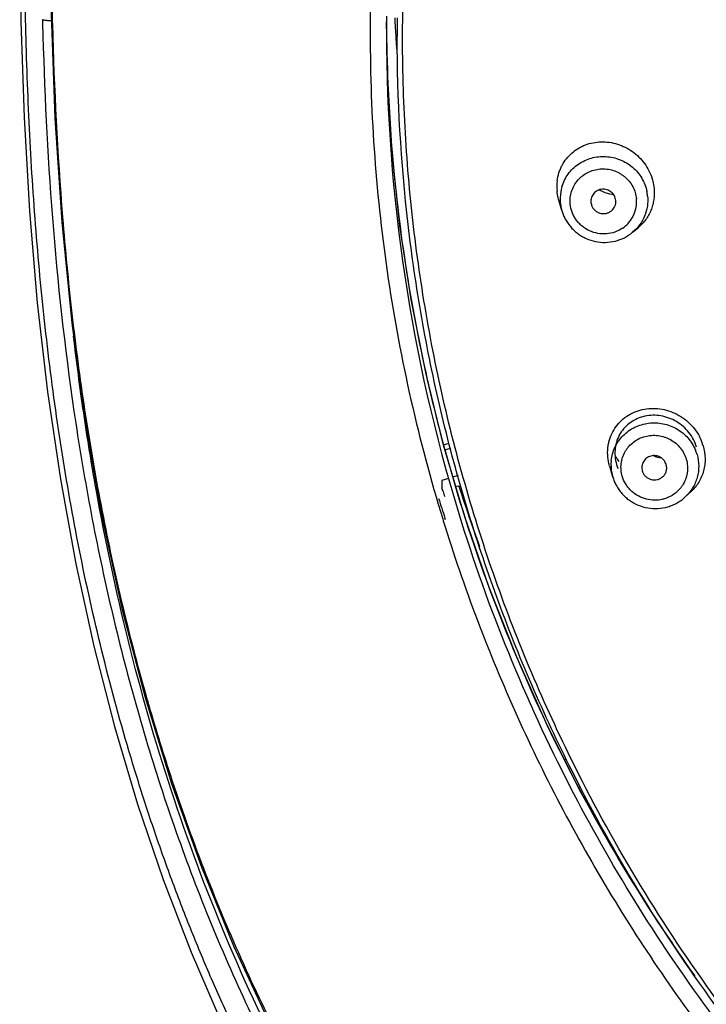
# Model space of a CAD drawing. Units: millimetres. Extents: x 72 to 8980, y -1552 to 626.
# Drawn here: x 8394 to 8413, y 183 to 211 of the extents above; entities that cross this region are included whole.
import ezdxf

# ---------------------------------------------------------------- set-up
doc = ezdxf.new("R2010")
doc.units = ezdxf.units.MM
doc.header["$MEASUREMENT"] = 0

msp = doc.modelspace()

# ---------------------------------------------------------------- linework, layer by layer
at = {"color": 7, "linetype": 'Continuous'}
for p, q in [((8395.049, 211.491), (8395.062, 210.98)), ((8394.831, 211.076), (8394.813, 211.083)), ((8394.813, 211.083), (8394.816, 210.973)), ((8394.854, 211.07), (8394.831, 211.076)), ((8404.507, 209.439), (8404.477, 211.025)), ((8404.775, 211.139), (8404.775, 210.62)), ((8395.089, 210.982), (8395.089, 210.954)), ((8404.727, 210.736), (8404.734, 210.619)), ((8409.397, 205.723), (8409.314, 206.012)), ((8411.387, 205.112), (8411.543, 205.242)), ((8406.077, 199.141), (8406.23, 199.191)), ((8406.114, 198.997), (8406.271, 199.046)), ((8410.739, 198.553), (8410.826, 198.244)), ((8406.216, 198.198), (8406.031, 198.141)), ((8406.031, 198.141), (8406.031, 197.934)), ((8406.483, 198.281), (8406.34, 198.237)), ((8406.065, 197.829), (8406.031, 197.934)), ((8406.509, 197.977), (8406.419, 197.969)), ((8406.509, 197.977), (8406.562, 197.994)), ((8412.865, 197.678), (8413.029, 197.83)), ((8406.052, 197.061), (8406.067, 197.01)), ((8406.133, 197.034), (8406.116, 197.086)), ((8409.472, 190.301), (8409.531, 190.318))]:
    msp.add_line(p, q, dxfattribs=at)
for points in [[(8394.172, 213.392), (8394.203, 211.029), (8394.293, 208.337), (8394.445, 205.704), (8394.665, 203.133), (8394.954, 200.627), (8395.315, 198.181), (8395.749, 195.798), (8396.256, 193.483), (8396.835, 191.233), (8397.484, 189.05), (8398.201, 186.937), (8398.986, 184.891), (8399.838, 182.916), (8400.753, 181.015), (8401.732, 179.185), (8402.773, 177.433), (8403.873, 175.76), (8405.033, 174.163), (8406.256, 172.647), (8407.535, 171.219), (8408.591, 170.147)], [(8395.061, 210.981), (8395.162, 208.319), (8395.355, 205.401), (8395.637, 202.561), (8396.011, 199.804), (8396.478, 197.134), (8397.04, 194.545), (8397.694, 192.043), (8398.436, 189.632), (8399.264, 187.307), (8400.178, 185.073), (8401.171, 182.935), (8402.243, 180.887), (8403.39, 178.936), (8404.607, 177.085), (8405.894, 175.33), (8407.251, 173.675), (8408.673, 172.129), (8409.884, 170.943)], [(8406.671, 197.12), (8406.077, 199.135), (8405.575, 201.171), (8405.167, 203.225), (8404.853, 205.29), (8404.633, 207.363), (8404.507, 209.439)], [(8409.944, 189.371), (8408.994, 191.253), (8408.131, 193.175), (8407.356, 195.132), (8406.671, 197.12)], [(8412.515, 185.133), (8412.094, 185.744), (8410.978, 187.534), (8409.944, 189.371)]]:
    msp.add_lwpolyline(points, dxfattribs=at)
for centre, radius, start, end in [((8513.164, 214.026), 118.115, 181.2747, 181.47698), ((8450.346, 210.73), 45.872, 179.4335, 180.0091), ((8450.058, 211.171), 45.584, 180.1668, 180.5623), ((8450.258, 213.464), 45.613, 182.9267, 183.4289), ((8450.523, 210.62), 45.748, 179.3506, 179.9983), ((8450.572, 210.74), 46.098, 180.0214, 197.0674), ((8450.266, 213.465), 45.621, 183.5758, 184.069), ((8450.281, 213.466), 45.636, 184.069, 184.2874), ((8410.595, 206.393), 1.336, 172.8283, 185.4131), ((8410.526, 206.053), 1.175, 163.2553, 178.0483), ((8410.534, 206.053), 1.184, 178.0516, 185.4099), ((8410.607, 205.967), 0.892, 317.6541, 5.4465), ((8410.623, 206.018), 1.19, 5.4167, 11.6384), ((8410.54, 206.054), 1.189, 185.4141, 190.257), ((8410.543, 206.054), 1.193, 190.2563, 191.6375), ((8410.547, 206.055), 1.197, 191.6408, 196.1166), ((8410.55, 205.985), 0.335, 185.4439, 196.254), ((8410.58, 205.975), 0.335, 309.6066, 5.4069), ((8410.559, 206.059), 1.21, 196.1363, 207.2549), ((8410.593, 205.979), 0.911, 304.38, 317.6913), ((8412.011, 198.718), 1.415, 17.2191, 27.6775), ((8412.068, 198.737), 1.356, 16.2174, 17.1412), ((8412.043, 198.535), 1.2, 16.2233, 22.4065), ((8411.956, 198.575), 1.177, 174.1249, 191.3564), ((8412.318, 199.571), 1.597, 208.249, 214.1145), ((8412.084, 198.928), 1.196, 196.2549, 202.1889), ((8412.408, 199.856), 1.104, 247.2401, 258.8445), ((8411.971, 198.577), 1.191, 191.3351, 196.2164), ((8411.979, 198.58), 1.2, 196.2233, 202.4065), ((8412.004, 198.589), 1.227, 202.4212, 208.2584), ((8450.717, 212.336), 46.95, 197.9981, 198.174), ((8451.005, 211.277), 46.541, 196.8441, 207.045), ((8450.793, 212.251), 46.528, 197.8649, 200.0626), ((8412.032, 198.491), 0.898, 308.2618, 321.7015), ((8412.031, 198.491), 0.899, 321.6999, 326.9144), ((8450.722, 212.069), 47.055, 197.8643, 198.5672), ((8450.879, 210.827), 46.417, 197.0582, 207.2976), ((8451.211, 211.376), 46.769, 207.0395, 207.7161), ((8451.275, 211.411), 46.842, 207.7168, 215.4788)]:
    msp.add_arc(centre, radius, start, end, dxfattribs=at)
for points, knots in [([(8452.547, 258.157), (8450.96, 258.155), (8447.784, 257.999), (8443.067, 257.313), (8438.441, 256.18), (8433.951, 254.608), (8429.639, 252.613), (8425.548, 250.214), (8421.717, 247.435), (8418.183, 244.301), (8414.979, 240.844), (8412.137, 237.096), (8409.684, 233.094), (8407.644, 228.875), (8406.036, 224.482), (8404.876, 219.954), (8404.175, 215.338), (8404.016, 212.23), (8404.015, 210.677)], [0, 0, 0, 0, 0.063173, 0.126341, 0.189442, 0.252473, 0.31541, 0.378235, 0.440937, 0.503507, 0.565942, 0.628245, 0.690422, 0.752488, 0.814457, 0.876347, 0.938198, 1, 1, 1, 1]), ([(8408.805, 170.362), (8408.106, 171.041), (8406.765, 172.458), (8404.932, 174.735), (8403.264, 177.134), (8402.008, 179.218), (8401.084, 180.929), (8400.43, 182.232), (8399.814, 183.553), (8399.235, 184.89), (8398.694, 186.242), (8398.189, 187.607), (8397.72, 188.985), (8397.142, 190.834), (8396.502, 193.17), (8395.866, 196.003), (8395.353, 198.857), (8394.955, 201.726), (8394.661, 204.603), (8394.461, 207.484), (8394.344, 210.365), (8394.312, 212.285), (8394.306, 213.244)], [0, 0, 0, 0, 0.06289, 0.125736, 0.188556, 0.251338, 0.282717, 0.314085, 0.345442, 0.376786, 0.408116, 0.439431, 0.470731, 0.502017, 0.564536, 0.62699, 0.689372, 0.751676, 0.813895, 0.876025, 0.938063, 1, 1, 1, 1]), ([(8409.654, 190.329), (8408.823, 192.014), (8407.368, 195.486), (8406.094, 200.014), (8405.416, 203.704), (8405.079, 206.497), (8404.914, 209.304), (8404.92, 211.179), (8404.952, 212.115)], [0, 0, 0, 0, 0.250415, 0.500418, 0.625367, 0.750268, 0.875138, 1, 1, 1, 1]), ([(8395.088, 211.052), (8395.045, 211.051), (8394.967, 211.052), (8394.888, 211.062), (8394.854, 211.07)], [0, 0, 0, 0, 0.545418, 1, 1, 1, 1]), ([(8394.816, 210.973), (8394.862, 209.154), (8395.035, 205.514), (8395.531, 200.981), (8396.129, 197.378), (8396.688, 194.692), (8397.363, 192.029), (8398.159, 189.396), (8399.082, 186.802), (8400.489, 183.406), (8402.176, 180.126), (8404.15, 177.015), (8405.782, 174.777), (8407.572, 172.659), (8408.869, 171.34), (8409.543, 170.708)], [0, 0, 0, 0, 0.124011, 0.248315, 0.310585, 0.372926, 0.435334, 0.49781, 0.560352, 0.622963, 0.748337, 0.811145, 0.874023, 0.936994, 1, 1, 1, 1]), ([(8395.09, 210.954), (8395.086, 210.956), (8395.079, 210.959), (8395.068, 210.966), (8395.062, 210.975), (8395.062, 210.98)], [0, 0, 0, 0, 0.320056, 0.593946, 1, 1, 1, 1]), ([(8395.091, 210.954), (8395.139, 209.145), (8395.274, 206.43), (8395.623, 202.822), (8395.979, 200.121), (8396.438, 197.433), (8397.006, 194.762), (8397.578, 192.557), (8398.096, 190.809), (8398.656, 189.072), (8399.434, 186.924), (8400.503, 184.398), (8401.506, 182.342), (8402.379, 180.733), (8403.071, 179.545), (8403.798, 178.378), (8404.816, 176.852), (8406.179, 175.004), (8407.968, 172.905), (8409.263, 171.598), (8409.935, 170.971)], [0, 0, 0, 0, 0.123997, 0.186118, 0.248315, 0.310587, 0.37293, 0.435343, 0.466577, 0.497828, 0.560373, 0.622984, 0.685661, 0.717026, 0.748407, 0.779806, 0.81122, 0.874084, 0.937011, 1, 1, 1, 1]), ([(8404.016, 210.677), (8404.016, 209.527), (8404.1, 207.225), (8404.481, 203.791), (8405.119, 200.391), (8405.713, 198.163), (8406.052, 197.061)], [0, 0, 0, 0, 0.24971, 0.499654, 0.749721, 1, 1, 1, 1]), ([(8404.476, 210.723), (8404.498, 208.541), (8404.766, 205.26), (8405.582, 200.961), (8406.143, 198.84), (8406.461, 197.79)], [0, 0, 0, 0, 0.498939, 0.7493, 1, 1, 1, 1]), ([(8409.607, 190.137), (8409.211, 190.93), (8408.466, 192.54), (8407.49, 195.014), (8406.658, 197.538), (8405.974, 200.104), (8405.439, 202.703), (8404.929, 206.202), (8404.775, 208.855), (8404.775, 210.622)], [0, 0, 0, 0, 0.125302, 0.250492, 0.375584, 0.500592, 0.625532, 0.750419, 1, 1, 1, 1]), ([(8409.27, 206.56), (8409.279, 206.635), (8409.304, 206.748), (8409.356, 206.89), (8409.42, 207.025), (8409.522, 207.182), (8409.676, 207.344), (8409.857, 207.475), (8410.059, 207.573), (8410.276, 207.635), (8410.503, 207.659), (8410.734, 207.645), (8410.962, 207.594), (8411.182, 207.506), (8411.386, 207.383), (8411.569, 207.229), (8411.726, 207.047), (8411.851, 206.842), (8411.91, 206.694), (8411.934, 206.618)], [0, 0, 0, 0, 0.06204, 0.092743, 0.123256, 0.183782, 0.243976, 0.304114, 0.364514, 0.425432, 0.487038, 0.549426, 0.612594, 0.676477, 0.740921, 0.805738, 0.870655, 0.935464, 1, 1, 1, 1]), ([(8409.4, 206.392), (8409.438, 206.519), (8409.56, 206.763), (8409.804, 206.999), (8410.038, 207.132), (8410.23, 207.202), (8410.43, 207.24), (8410.703, 207.247), (8411.041, 207.173), (8411.338, 206.994), (8411.53, 206.801), (8411.648, 206.635), (8411.737, 206.453), (8411.776, 206.324), (8411.789, 206.258)], [0, 0, 0, 0, 0.123033, 0.2467, 0.309112, 0.371793, 0.434712, 0.49782, 0.623914, 0.749839, 0.812733, 0.87543, 0.937929, 1, 1, 1, 1]), ([(8409.635, 205.908), (8409.629, 205.968), (8409.63, 206.088), (8409.667, 206.264), (8409.738, 206.43), (8409.824, 206.553), (8409.907, 206.64), (8409.998, 206.719), (8410.127, 206.8), (8410.297, 206.866), (8410.478, 206.897), (8410.662, 206.894), (8410.842, 206.855), (8410.984, 206.795), (8411.089, 206.731), (8411.186, 206.658), (8411.294, 206.55), (8411.396, 206.398), (8411.465, 206.23), (8411.489, 206.111), (8411.495, 206.051)], [0, 0, 0, 0, 0.061745, 0.123544, 0.185261, 0.247074, 0.278109, 0.30921, 0.371558, 0.434221, 0.497164, 0.56032, 0.62359, 0.686851, 0.718482, 0.750067, 0.81297, 0.875615, 0.938037, 1, 1, 1, 1]), ([(8411.934, 206.618), (8411.941, 206.595), (8411.966, 206.506), (8411.982, 206.413), (8411.988, 206.344)], [0, 0, 0, 0, 0.251629, 1, 1, 1, 1]), ([(8410.913, 206.007), (8410.909, 206.051), (8410.888, 206.118), (8410.838, 206.193), (8410.789, 206.242), (8410.732, 206.281), (8410.669, 206.308), (8410.601, 206.322), (8410.532, 206.323), (8410.465, 206.312), (8410.401, 206.287), (8410.343, 206.251), (8410.294, 206.204), (8410.255, 206.148), (8410.22, 206.066), (8410.212, 205.997), (8410.216, 205.953)], [0, 0, 0, 0, 0.123914, 0.186719, 0.249704, 0.312883, 0.376223, 0.439567, 0.502813, 0.565846, 0.628581, 0.691011, 0.753117, 0.815031, 0.876925, 1, 1, 1, 1]), ([(8411.988, 206.344), (8411.998, 206.24), (8411.995, 206.081), (8411.953, 205.877), (8411.903, 205.729), (8411.836, 205.59), (8411.726, 205.419), (8411.621, 205.306), (8411.543, 205.242)], [0, 0, 0, 0, 0.254405, 0.380642, 0.50588, 0.630295, 0.754072, 1, 1, 1, 1]), ([(8409.314, 206.012), (8409.308, 206.033), (8409.286, 206.117), (8409.271, 206.202), (8409.265, 206.267)], [0, 0, 0, 0, 0.251711, 1, 1, 1, 1]), ([(8410.851, 206.169), (8410.781, 206.177), (8410.641, 206.209), (8410.509, 206.267), (8410.447, 206.302)], [0, 0, 0, 0, 0.496321, 1, 1, 1, 1]), ([(8411.808, 206.13), (8411.817, 206.035), (8411.812, 205.843), (8411.735, 205.565), (8411.593, 205.313), (8411.46, 205.173), (8411.387, 205.112)], [0, 0, 0, 0, 0.249866, 0.499515, 0.749254, 1, 1, 1, 1]), ([(8411.107, 205.228), (8411.04, 205.182), (8410.894, 205.108), (8410.654, 205.058), (8410.407, 205.07), (8410.172, 205.144), (8409.997, 205.254), (8409.878, 205.365), (8409.801, 205.46), (8409.736, 205.563), (8409.67, 205.71), (8409.642, 205.829), (8409.635, 205.908)], [0, 0, 0, 0, 0.124322, 0.249425, 0.375092, 0.500964, 0.626616, 0.689354, 0.751913, 0.81431, 0.876571, 1, 1, 1, 1]), ([(8410.228, 205.891), (8410.236, 205.863), (8410.259, 205.81), (8410.313, 205.74), (8410.383, 205.686), (8410.463, 205.65), (8410.55, 205.634), (8410.638, 205.64), (8410.722, 205.668), (8410.771, 205.699), (8410.793, 205.717)], [0, 0, 0, 0, 0.124281, 0.249097, 0.3744, 0.500148, 0.625891, 0.751301, 0.87603, 1, 1, 1, 1]), ([(8409.484, 205.504), (8409.526, 205.422), (8409.604, 205.306), (8409.731, 205.171), (8409.838, 205.081), (8409.954, 205.003), (8410.119, 204.917), (8410.341, 204.845), (8410.62, 204.819), (8410.898, 204.855), (8411.16, 204.951), (8411.316, 205.053), (8411.386, 205.112)], [0, 0, 0, 0, 0.124622, 0.187172, 0.249817, 0.312529, 0.375286, 0.500663, 0.625964, 0.751016, 0.875706, 1, 1, 1, 1]), ([(8409.7, 170.855), (8408.63, 171.859), (8407.122, 173.47), (8405.311, 175.778), (8404.052, 177.58), (8402.888, 179.443), (8401.461, 181.995), (8399.904, 185.302), (8398.379, 189.407), (8397.177, 193.61), (8396.424, 197.169), (8395.958, 200.037), (8395.769, 201.476), (8395.684, 202.196)], [0, 0, 0, 0, 0.125653, 0.188443, 0.251183, 0.313873, 0.376495, 0.501578, 0.626514, 0.751202, 0.875699, 0.937882, 1, 1, 1, 1]), ([(8410.739, 198.553), (8410.716, 198.634), (8410.684, 198.798), (8410.683, 199.006), (8410.706, 199.168), (8410.744, 199.324), (8410.82, 199.509), (8410.951, 199.709), (8411.12, 199.878), (8411.318, 200.012), (8411.54, 200.107), (8411.778, 200.161), (8412.027, 200.171), (8412.276, 200.138), (8412.52, 200.061), (8412.748, 199.942), (8412.955, 199.786), (8413.131, 199.596), (8413.225, 199.451), (8413.265, 199.375)], [0, 0, 0, 0, 0.063423, 0.12588, 0.156698, 0.187259, 0.247688, 0.307595, 0.367347, 0.427367, 0.488001, 0.549477, 0.611918, 0.675325, 0.739579, 0.804481, 0.86971, 0.934966, 1, 1, 1, 1]), ([(8413.183, 199.074), (8413.161, 199.149), (8413.102, 199.294), (8412.975, 199.492), (8412.811, 199.663), (8412.62, 199.802), (8412.408, 199.902), (8412.183, 199.962), (8411.955, 199.979), (8411.731, 199.953), (8411.52, 199.885), (8411.328, 199.778), (8411.163, 199.635), (8411.032, 199.461), (8410.939, 199.261), (8410.89, 199.044), (8410.886, 198.817), (8410.914, 198.667), (8410.936, 198.594)], [0, 0, 0, 0, 0.064205, 0.129145, 0.194272, 0.259312, 0.323914, 0.387745, 0.450643, 0.512517, 0.573402, 0.633551, 0.693308, 0.753098, 0.813337, 0.87444, 0.936719, 1, 1, 1, 1]), ([(8410.785, 198.695), (8410.792, 198.761), (8410.817, 198.892), (8410.887, 199.08), (8410.989, 199.253), (8411.118, 199.406), (8411.272, 199.537), (8411.446, 199.64), (8411.636, 199.714), (8411.902, 199.77), (8412.248, 199.757), (8412.572, 199.634), (8412.796, 199.48), (8412.944, 199.338), (8413.065, 199.175), (8413.127, 199.054), (8413.153, 198.992)], [0, 0, 0, 0, 0.061495, 0.123164, 0.184863, 0.246701, 0.308797, 0.371182, 0.433852, 0.496781, 0.62278, 0.74895, 0.812057, 0.874992, 0.937727, 1, 1, 1, 1]), ([(8411.096, 198.261), (8411.079, 198.318), (8411.057, 198.436), (8411.06, 198.616), (8411.099, 198.792), (8411.161, 198.929), (8411.225, 199.029), (8411.3, 199.123), (8411.411, 199.226), (8411.566, 199.321), (8411.737, 199.384), (8411.918, 199.414), (8412.102, 199.408), (8412.252, 199.374), (8412.367, 199.331), (8412.476, 199.276), (8412.603, 199.189), (8412.731, 199.058), (8412.83, 198.906), (8412.876, 198.793), (8412.893, 198.735)], [0, 0, 0, 0, 0.061867, 0.123683, 0.185306, 0.246932, 0.277846, 0.308816, 0.370885, 0.433285, 0.496023, 0.559059, 0.622315, 0.685668, 0.71738, 0.749067, 0.812219, 0.875142, 0.937827, 1, 1, 1, 1]), ([(8413.196, 198.87), (8413.226, 198.766), (8413.258, 198.549), (8413.222, 198.277), (8413.15, 198.073), (8413.074, 197.928), (8412.98, 197.795), (8412.905, 197.715), (8412.865, 197.678)], [0, 0, 0, 0, 0.250173, 0.499448, 0.624255, 0.749224, 0.874439, 1, 1, 1, 1]), ([(8413.369, 199.116), (8413.403, 199.001), (8413.43, 198.822), (8413.418, 198.585), (8413.384, 198.412), (8413.327, 198.248), (8413.248, 198.093), (8413.149, 197.952), (8413.071, 197.869), (8413.029, 197.83)], [0, 0, 0, 0, 0.255879, 0.382366, 0.50755, 0.631655, 0.754941, 0.877643, 1, 1, 1, 1]), ([(8412.331, 198.587), (8412.318, 198.63), (8412.286, 198.692), (8412.222, 198.757), (8412.165, 198.796), (8412.102, 198.824), (8412.035, 198.839), (8411.966, 198.841), (8411.898, 198.83), (8411.834, 198.806), (8411.776, 198.77), (8411.726, 198.724), (8411.687, 198.67), (8411.659, 198.608), (8411.64, 198.521), (8411.646, 198.452), (8411.658, 198.409)], [0, 0, 0, 0, 0.124394, 0.187476, 0.250711, 0.314073, 0.377505, 0.440834, 0.50396, 0.566786, 0.629258, 0.691407, 0.753259, 0.814985, 0.876786, 1, 1, 1, 1]), ([(8412.237, 198.248), (8412.259, 198.269), (8412.299, 198.317), (8412.336, 198.403), (8412.348, 198.496), (8412.339, 198.557), (8412.331, 198.587)], [0, 0, 0, 0, 0.250322, 0.499793, 0.749897, 1, 1, 1, 1]), ([(8412.893, 198.735), (8412.911, 198.674), (8412.933, 198.547), (8412.927, 198.387), (8412.902, 198.261), (8412.863, 198.14), (8412.819, 198.054), (8412.785, 198.001)], [0, 0, 0, 0, 0.250463, 0.500613, 0.625537, 0.750388, 1, 1, 1, 1]), ([(8411.658, 198.409), (8411.666, 198.381), (8411.69, 198.326), (8411.746, 198.255), (8411.819, 198.201), (8411.902, 198.166), (8411.992, 198.153), (8412.082, 198.162), (8412.166, 198.194), (8412.215, 198.228), (8412.237, 198.248)], [0, 0, 0, 0, 0.123652, 0.248709, 0.374207, 0.500046, 0.625958, 0.751432, 0.876166, 1, 1, 1, 1]), ([(8412.588, 197.786), (8412.529, 197.739), (8412.43, 197.679), (8412.287, 197.625), (8412.137, 197.589), (8411.943, 197.579), (8411.714, 197.622), (8411.502, 197.719), (8411.35, 197.84), (8411.249, 197.955), (8411.163, 198.082), (8411.117, 198.188), (8411.096, 198.261)], [0, 0, 0, 0, 0.123972, 0.186396, 0.249019, 0.374496, 0.500323, 0.626095, 0.751386, 0.813933, 0.876341, 1, 1, 1, 1]), ([(8410.923, 198.008), (8410.945, 197.967), (8410.995, 197.886), (8411.083, 197.775), (8411.182, 197.674), (8411.33, 197.555), (8411.539, 197.44), (8411.814, 197.36), (8412.099, 197.344), (8412.334, 197.384), (8412.512, 197.448), (8412.639, 197.51), (8412.758, 197.587), (8412.83, 197.646), (8412.865, 197.678)], [0, 0, 0, 0, 0.062398, 0.124853, 0.187379, 0.249991, 0.375257, 0.500629, 0.625898, 0.750885, 0.813331, 0.875667, 0.937886, 1, 1, 1, 1]), ([(8406.067, 197.01), (8406.644, 195.14), (8408.037, 191.466), (8410.79, 186.252), (8414.181, 181.412), (8416.826, 178.485), (8418.234, 177.108)], [0, 0, 0, 0, 0.249229, 0.49894, 0.749183, 1, 1, 1, 1]), ([(8418.574, 177.922), (8417.665, 178.827), (8415.923, 180.71), (8413.553, 183.736), (8411.443, 186.941), (8410.218, 189.185), (8409.654, 190.329)], [0, 0, 0, 0, 0.250644, 0.500844, 0.75062, 1, 1, 1, 1]), ([(8418.493, 177.841), (8417.59, 178.738), (8415.859, 180.605), (8413.5, 183.604), (8411.396, 186.78), (8410.172, 189.003), (8409.607, 190.137)], [0, 0, 0, 0, 0.25063, 0.500826, 0.750607, 1, 1, 1, 1]), ([(8418.347, 177.679), (8417.47, 178.548), (8415.785, 180.352), (8413.478, 183.245), (8411.409, 186.306), (8410.195, 188.448), (8409.632, 189.539)], [0, 0, 0, 0, 0.250547, 0.500733, 0.750545, 1, 1, 1, 1])]:
    msp.add_open_spline(points, degree=3, knots=knots, dxfattribs=at)

doc.saveas('drawing.dxf')
